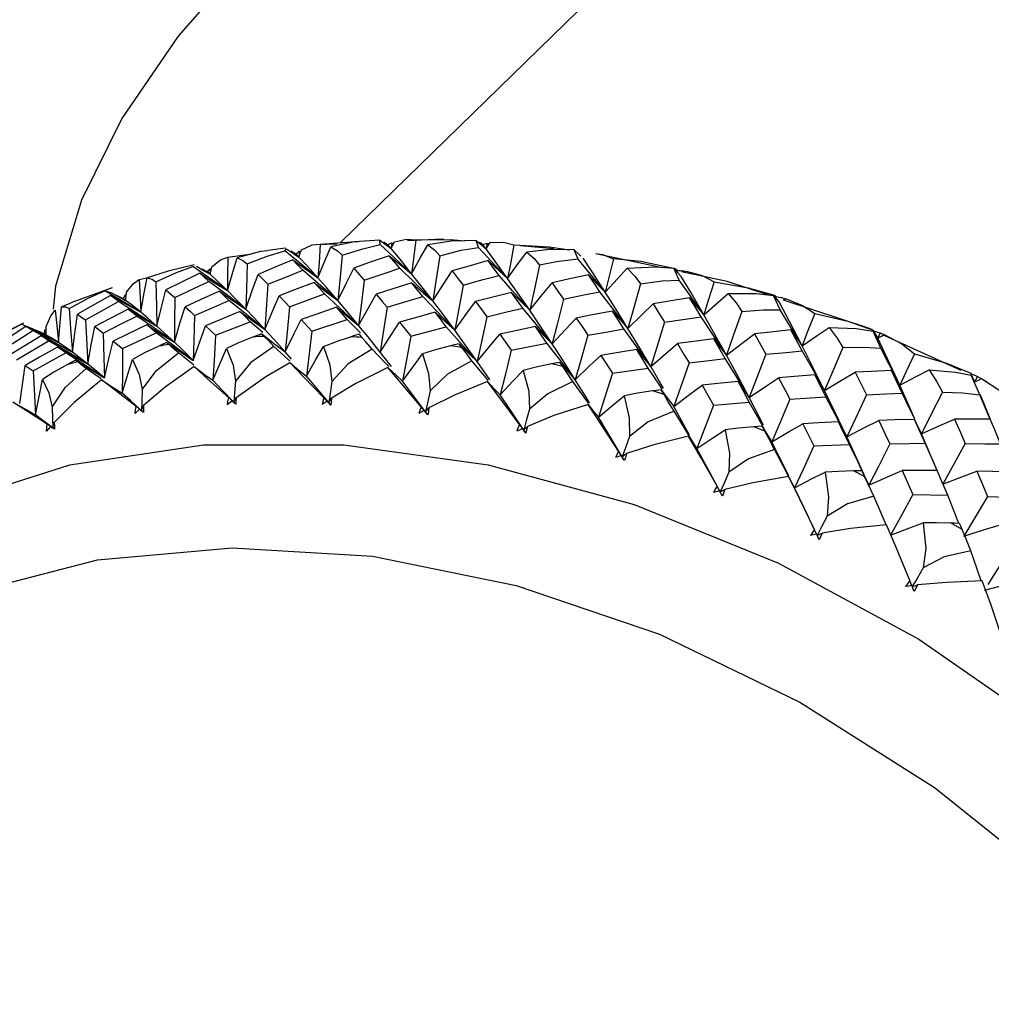
# Paper-space layout '_Trimetric' of a CAD drawing. Units: millimetres. Extents: x -188 to 96, y -50 to 269.
# Drawn here: x 27 to 41, y 66 to 80 of the extents above; entities that cross this region are included whole.
import ezdxf

# ---------------------------------------------------------------- set-up
doc = ezdxf.new("R2010")
doc.units = ezdxf.units.MM

psp = doc.layouts.new('_Trimetric')

# ---------------------------------------------------------------- linework, layer by layer
at = {"color": 7, "linetype": 'Continuous', "lineweight": 25}
for p, q in [((35.13, 80.209), (31.55, 76.716)), ((31.497, 76.695), (31.208, 76.682)), ((32.108, 76.686), (32.102, 76.75)), ((32.269, 76.712), (32.298, 76.709)), ((33.487, 76.648), (33.455, 76.744)), ((33.609, 76.706), (33.642, 76.7)), ((29.964, 76.509), (30.303, 76.556)), ((30.777, 76.638), (30.527, 76.602)), ((30.766, 76.597), (30.788, 76.629)), ((30.968, 76.592), (30.992, 76.591)), ((34.548, 76.628), (34.078, 76.668)), ((34.891, 76.481), (34.836, 76.612)), ((36.074, 76.362), (35.14, 76.558)), ((29.49, 76.404), (29.125, 76.313)), ((29.125, 76.314), (28.829, 76.219)), ((29.472, 76.38), (29.496, 76.381)), ((29.716, 76.348), (29.735, 76.348)), ((36.309, 76.187), (36.234, 76.354)), ((36.36, 76.32), (36.356, 76.303)), ((36.404, 76.306), (36.36, 76.32)), ((36.393, 76.295), (36.411, 76.313)), ((28.718, 76.198), (28.844, 76.224)), ((28.341, 76.081), (27.758, 75.866)), ((28.235, 76.037), (28.319, 76.012)), ((27.759, 75.863), (27.626, 75.812)), ((28.523, 75.981), (28.538, 75.983)), ((37.731, 75.769), (37.639, 75.972)), ((37.751, 75.942), (37.8, 75.923)), ((37.779, 75.907), (37.805, 75.928)), ((27.094, 75.584), (26.474, 75.273)), ((29.793, 75.412), (30.277, 75.603)), ((30.455, 75.452), (30.277, 75.603)), ((30.998, 75.635), (31.148, 75.47)), ((31.148, 75.47), (31.641, 75.632)), ((31.831, 75.447), (31.641, 75.632)), ((32.38, 75.594), (32.537, 75.4)), ((27.066, 75.57), (27.183, 75.521)), ((28.484, 75.225), (28.956, 75.447)), ((29.653, 75.546), (29.793, 75.412)), ((32.537, 75.4), (33.036, 75.531)), ((39.144, 75.23), (39.037, 75.47)), ((39.135, 75.445), (39.189, 75.421)), ((28.355, 75.33), (28.484, 75.225)), ((33.788, 75.426), (33.949, 75.201)), ((33.949, 75.201), (34.451, 75.303)), ((40.275, 74.915), (39.193, 75.411)), ((27.229, 74.912), (27.688, 75.163)), ((30.862, 75.077), (30.773, 75.179)), ((33.254, 75.242), (33.097, 75.264)), ((35.209, 75.13), (35.372, 74.877)), ((27.115, 74.987), (27.229, 74.912)), ((28.186, 74.802), (27.975, 74.946)), ((34.673, 74.973), (34.515, 75.009)), ((35.372, 74.877), (35.876, 74.949)), ((40.536, 74.574), (40.418, 74.852)), ((36.098, 74.579), (35.94, 74.629)), ((36.633, 74.71), (36.795, 74.428)), ((36.795, 74.428), (37.297, 74.472)), ((37.516, 74.063), (37.359, 74.126)), ((38.048, 74.169), (38.206, 73.859)), ((38.206, 73.859), (38.705, 73.876)), ((38.917, 73.429), (38.762, 73.505)), ((39.444, 73.511), (39.596, 73.174)), ((39.596, 73.174), (40.087, 73.165)), ((40.289, 72.682), (40.137, 72.771))]:
    psp.add_line(p, q, dxfattribs=at)
at = {"color": 7, "linetype": 'Continuous', "lineweight": 25, "flags": 128}
for points in [[(43.149, 91.667), (43.223, 91.654), (43.715, 91.45), (44.152, 91.147), (44.494, 90.751), (44.676, 90.266), (44.676, 89.982), (44.601, 89.701), (44.159, 89.081), (43.317, 88.441), (42.17, 87.808), (40.846, 87.176), (39.436, 86.53), (37.653, 85.687), (35.438, 84.531), (33.787, 83.542), (32.434, 82.609), (31.296, 81.705), (30.178, 80.657), (29.265, 79.615), (28.473, 78.46), (27.906, 77.311), (27.543, 76.101), (27.511, 75.778)], [(31, 76.614), (31.149, 76.682), (31.264, 76.694)], [(31.264, 76.694), (31.247, 76.428), (31.232, 76.221)], [(31.264, 76.694), (31.758, 76.731), (31.802, 76.73)], [(32.102, 76.75), (31.744, 76.726), (31.414, 76.657)], [(31.572, 76.537), (31.863, 76.629), (32.108, 76.686)], [(32.102, 76.75), (32.191, 76.683), (32.261, 76.631)], [(32.549, 76.278), (32.303, 76.507), (32.108, 76.686)], [(32.159, 76.721), (32.189, 76.702), (32.216, 76.685)], [(32.261, 76.631), (32.204, 76.681), (32.159, 76.721)], [(32.216, 76.685), (32.246, 76.701), (32.269, 76.712)], [(32.261, 76.631), (32.236, 76.661), (32.216, 76.685)], [(32.261, 76.631), (32.286, 76.685), (32.306, 76.727)], [(32.269, 76.712), (32.265, 76.667), (32.261, 76.631)], [(32.306, 76.727), (32.477, 76.763), (32.609, 76.752)], [(33.004, 76.76), (32.982, 76.762), (32.493, 76.74)], [(32.609, 76.752), (32.576, 76.485), (32.549, 76.278)], [(32.549, 76.278), (32.675, 76.506), (32.775, 76.684)], [(32.609, 76.752), (33.098, 76.758), (33.295, 76.74)], [(33.455, 76.744), (33.104, 76.736), (32.775, 76.684)], [(32.775, 76.684), (32.873, 76.609), (32.946, 76.531)], [(33.455, 76.744), (33.534, 76.677), (33.596, 76.626)], [(33.5, 76.722), (33.525, 76.705), (33.548, 76.689)], [(33.596, 76.626), (33.542, 76.68), (33.5, 76.722)], [(33.548, 76.689), (33.582, 76.699), (33.609, 76.706)], [(33.596, 76.626), (33.569, 76.661), (33.548, 76.689)], [(33.596, 76.626), (33.627, 76.675), (33.651, 76.714)], [(33.609, 76.706), (33.602, 76.661), (33.596, 76.626)], [(33.651, 76.714), (33.842, 76.719), (33.988, 76.682)], [(33.988, 76.682), (33.938, 76.416), (33.899, 76.21)], [(33.988, 76.682), (34.482, 76.657), (34.77, 76.613)], [(30.527, 76.6), (30.425, 76.588), (30.095, 76.501)], [(30.239, 76.415), (30.52, 76.523), (30.766, 76.597)], [(31.232, 76.221), (30.972, 76.432), (30.766, 76.597)], [(30.788, 76.629), (30.887, 76.563), (30.965, 76.512)], [(30.857, 76.594), (30.892, 76.574), (30.923, 76.556)], [(30.965, 76.512), (30.904, 76.558), (30.857, 76.594)], [(30.923, 76.556), (30.948, 76.577), (30.968, 76.592)], [(30.965, 76.512), (30.941, 76.537), (30.923, 76.556)], [(30.965, 76.512), (30.984, 76.569), (31, 76.614)], [(30.968, 76.592), (30.966, 76.547), (30.965, 76.512)], [(31.232, 76.221), (31.333, 76.466), (31.414, 76.657)], [(31.414, 76.657), (31.507, 76.598), (31.572, 76.537)], [(32.549, 76.278), (32.387, 76.48), (32.261, 76.631)], [(32.946, 76.531), (33.247, 76.607), (33.487, 76.648)], [(33.899, 76.21), (33.669, 76.456), (33.487, 76.648)], [(33.899, 76.21), (33.729, 76.446), (33.596, 76.626)], [(33.899, 76.21), (34.048, 76.419), (34.168, 76.582)], [(34.836, 76.612), (34.494, 76.618), (34.168, 76.582)], [(34.168, 76.582), (34.271, 76.489), (34.347, 76.397)], [(34.836, 76.612), (34.905, 76.546), (34.93, 76.522)], [(35.14, 76.56), (35.232, 76.547), (35.389, 76.486)], [(29.742, 76.376), (29.864, 76.473), (29.964, 76.509)], [(29.964, 76.509), (29.961, 76.245), (29.959, 76.04)], [(29.959, 76.04), (30.034, 76.299), (30.095, 76.501)], [(30.095, 76.501), (30.176, 76.464), (30.239, 76.415)], [(30.239, 76.415), (30.227, 76.058), (30.216, 75.781)], [(30.88, 76.472), (30.605, 76.358), (30.39, 76.268)], [(31.02, 76.325), (30.941, 76.409), (30.88, 76.472)], [(30.88, 76.472), (31.078, 76.33), (31.232, 76.221)], [(31.232, 76.221), (31.081, 76.388), (30.965, 76.512)], [(31.572, 76.537), (31.539, 76.179), (31.512, 75.901)], [(32.235, 76.531), (31.954, 76.434), (31.735, 76.356)], [(32.383, 76.354), (32.3, 76.454), (32.235, 76.531)], [(32.235, 76.531), (32.411, 76.387), (32.549, 76.278)], [(32.946, 76.531), (32.891, 76.173), (32.847, 75.895)], [(33.623, 76.461), (33.339, 76.381), (33.117, 76.317)], [(33.779, 76.253), (33.691, 76.37), (33.623, 76.461)], [(33.623, 76.461), (33.778, 76.318), (33.899, 76.21)], [(34.891, 76.481), (34.585, 76.445), (34.347, 76.397)], [(35.272, 76.017), (35.059, 76.277), (34.891, 76.481)], [(35.272, 76.017), (35.096, 76.288), (34.959, 76.495)], [(35.389, 76.486), (35.323, 76.222), (35.272, 76.017)], [(36.256, 76.348), (35.772, 76.448), (35.389, 76.486)], [(28.955, 76.164), (29.241, 76.295), (29.472, 76.38)], [(29.57, 76.286), (29.302, 76.155), (29.092, 76.051)], [(29.959, 76.04), (29.687, 76.231), (29.472, 76.38)], [(29.524, 76.382), (29.632, 76.318), (29.717, 76.269)], [(29.698, 76.169), (29.626, 76.235), (29.57, 76.286)], [(29.57, 76.286), (29.789, 76.146), (29.959, 76.04)], [(29.605, 76.342), (29.645, 76.321), (29.68, 76.303)], [(29.717, 76.269), (29.654, 76.31), (29.605, 76.342)], [(29.68, 76.303), (29.7, 76.329), (29.716, 76.348)], [(29.717, 76.269), (29.696, 76.288), (29.68, 76.303)], [(29.716, 76.348), (29.716, 76.303), (29.717, 76.269)], [(29.717, 76.269), (29.731, 76.329), (29.742, 76.376)], [(29.959, 76.04), (29.822, 76.172), (29.717, 76.269)], [(30.216, 75.781), (30.312, 76.055), (30.39, 76.268)], [(30.39, 76.268), (30.467, 76.191), (30.528, 76.129)], [(30.528, 76.129), (30.803, 76.24), (31.02, 76.325)], [(31.512, 75.901), (31.237, 76.14), (31.02, 76.325)], [(31.512, 75.901), (31.636, 76.157), (31.735, 76.356)], [(31.735, 76.356), (31.817, 76.263), (31.883, 76.187)], [(31.883, 76.187), (32.163, 76.281), (32.383, 76.354)], [(32.847, 75.895), (32.588, 76.153), (32.383, 76.354)], [(32.847, 75.895), (32.679, 76.113), (32.549, 76.278)], [(32.847, 75.895), (32.997, 76.132), (33.117, 76.317)], [(33.117, 76.317), (33.203, 76.206), (33.272, 76.117)], [(34.347, 76.397), (34.27, 76.041), (34.21, 75.764)], [(35.272, 76.017), (35.443, 76.206), (35.58, 76.354)], [(35.58, 76.354), (35.981, 76.374), (36.234, 76.354)], [(35.58, 76.354), (35.688, 76.241), (35.766, 76.135)], [(36.234, 76.354), (36.292, 76.29), (36.338, 76.24)], [(36.256, 76.348), (36.272, 76.337), (36.287, 76.324)], [(36.287, 76.324), (36.328, 76.322), (36.36, 76.32)], [(37.572, 75.976), (36.987, 76.17), (36.345, 76.305)], [(36.411, 76.313), (36.636, 76.25), (36.802, 76.163)], [(28.542, 76.016), (28.637, 76.14), (28.718, 76.198)], [(28.718, 76.198), (28.731, 75.937), (28.74, 75.735)], [(28.74, 75.735), (28.788, 76.007), (28.829, 76.219)], [(28.829, 76.219), (28.9, 76.199), (28.955, 76.164)], [(28.955, 76.164), (28.964, 75.812), (28.968, 75.538)], [(29.218, 75.942), (29.487, 76.07), (29.698, 76.169)], [(30.216, 75.781), (29.926, 76), (29.698, 76.169)], [(30.528, 76.129), (30.506, 75.772), (30.487, 75.494)], [(31.179, 76.153), (30.903, 76.049), (30.687, 75.966)], [(31.324, 75.993), (31.243, 76.084), (31.179, 76.153)], [(31.179, 76.153), (31.366, 76.01), (31.512, 75.901)], [(31.512, 75.901), (31.354, 76.084), (31.232, 76.221)], [(31.883, 76.187), (31.839, 75.829), (31.804, 75.551)], [(32.552, 76.148), (32.272, 76.06), (32.052, 75.99)], [(32.705, 75.957), (32.619, 76.065), (32.552, 76.148)], [(32.552, 76.148), (32.718, 76.004), (32.847, 75.895)], [(33.272, 76.117), (33.555, 76.194), (33.779, 76.253)], [(34.21, 75.764), (33.969, 76.039), (33.779, 76.253)], [(34.21, 75.764), (34.035, 76.017), (33.899, 76.21)], [(34.21, 75.764), (34.384, 75.981), (34.524, 76.148)], [(35.035, 76.262), (34.749, 76.199), (34.524, 76.148)], [(34.524, 76.148), (34.613, 76.02), (34.683, 75.919)], [(35.194, 76.024), (35.105, 76.158), (35.035, 76.262)], [(35.035, 76.262), (35.168, 76.123), (35.272, 76.017)], [(35.766, 76.135), (35.667, 75.783), (35.589, 75.509)], [(35.766, 76.135), (36.07, 76.175), (36.309, 76.187)], [(36.655, 75.701), (36.463, 75.973), (36.309, 76.187)], [(36.655, 75.701), (36.477, 76.007), (36.338, 76.24)], [(36.802, 76.163), (36.72, 75.903), (36.655, 75.701)], [(36.802, 76.163), (37.281, 76.08), (37.65, 75.976)], [(27.733, 75.789), (28.01, 75.937), (28.235, 76.037)], [(28.74, 75.735), (28.458, 75.905), (28.235, 76.037)], [(28.319, 76.012), (28.436, 75.951), (28.528, 75.903)], [(28.528, 75.903), (28.536, 75.966), (28.542, 76.016)], [(28.968, 75.538), (29.036, 75.826), (29.092, 76.051)], [(29.092, 76.051), (29.162, 75.991), (29.218, 75.942)], [(29.846, 76.031), (29.576, 75.91), (29.364, 75.813)], [(29.98, 75.901), (29.905, 75.974), (29.846, 76.031)], [(29.846, 76.031), (30.054, 75.889), (30.216, 75.781)], [(30.216, 75.781), (30.07, 75.93), (29.959, 76.04)], [(30.831, 75.814), (31.107, 75.915), (31.324, 75.993)], [(31.804, 75.551), (31.536, 75.8), (31.324, 75.993)], [(31.804, 75.551), (31.942, 75.798), (32.052, 75.99)], [(32.052, 75.99), (32.137, 75.889), (32.205, 75.808)], [(33.272, 76.117), (33.206, 75.76), (33.155, 75.483)], [(33.954, 76.013), (33.67, 75.943), (33.448, 75.886)], [(34.112, 75.792), (34.023, 75.917), (33.954, 76.013)], [(33.954, 76.013), (34.098, 75.872), (34.21, 75.764)], [(34.683, 75.919), (34.969, 75.979), (35.194, 76.024)], [(35.589, 75.509), (35.369, 75.799), (35.194, 76.024)], [(35.589, 75.509), (35.411, 75.797), (35.272, 76.017)], [(36.655, 75.701), (36.848, 75.869), (37.001, 75.999)], [(37.001, 75.999), (37.395, 76.001), (37.639, 75.972)], [(37.001, 75.999), (37.112, 75.868), (37.191, 75.748)], [(28.316, 75.972), (28.056, 75.825), (27.852, 75.708)], [(27.964, 75.629), (28.224, 75.773), (28.43, 75.885)], [(28.43, 75.885), (28.365, 75.935), (28.316, 75.972)], [(28.316, 75.972), (28.554, 75.838), (28.74, 75.735)], [(28.413, 75.968), (28.458, 75.946), (28.496, 75.928)], [(28.528, 75.903), (28.464, 75.94), (28.413, 75.968)], [(28.968, 75.538), (28.667, 75.734), (28.43, 75.885)], [(28.496, 75.928), (28.511, 75.958), (28.523, 75.981)], [(28.528, 75.903), (28.51, 75.917), (28.496, 75.928)], [(28.523, 75.981), (28.526, 75.938), (28.528, 75.903)], [(28.74, 75.735), (28.619, 75.833), (28.528, 75.903)], [(29.218, 75.942), (29.217, 75.588), (29.214, 75.313)], [(29.498, 75.691), (29.768, 75.809), (29.98, 75.901)], [(30.487, 75.494), (30.204, 75.723), (29.98, 75.901)], [(30.487, 75.494), (30.598, 75.759), (30.687, 75.966)], [(30.687, 75.966), (30.768, 75.882), (30.831, 75.814)], [(31.804, 75.551), (31.64, 75.75), (31.512, 75.901)], [(32.205, 75.808), (32.485, 75.892), (32.705, 75.957)], [(33.155, 75.483), (32.904, 75.749), (32.705, 75.957)], [(33.155, 75.483), (32.981, 75.717), (32.847, 75.895)], [(33.155, 75.483), (33.317, 75.71), (33.448, 75.886)], [(33.448, 75.886), (33.536, 75.768), (33.606, 75.673)], [(34.683, 75.919), (34.596, 75.564), (34.527, 75.29)], [(35.589, 75.509), (35.788, 75.703), (35.945, 75.853)], [(36.458, 75.937), (36.171, 75.891), (35.945, 75.853)], [(35.945, 75.853), (36.035, 75.709), (36.106, 75.594)], [(36.618, 75.67), (36.529, 75.82), (36.458, 75.937)], [(36.458, 75.937), (36.569, 75.803), (36.655, 75.701)], [(37.639, 75.972), (37.686, 75.911), (37.724, 75.864)], [(37.65, 75.976), (37.662, 75.968), (37.673, 75.957)], [(37.673, 75.957), (37.717, 75.949), (37.751, 75.942)], [(38.04, 75.265), (37.863, 75.604), (37.724, 75.864)], [(39.035, 75.483), (38.985, 75.506), (37.778, 75.907)], [(37.805, 75.928), (38.043, 75.831), (38.216, 75.717)], [(27.411, 75.535), (27.477, 75.684), (27.538, 75.763)], [(27.538, 75.763), (27.564, 75.508), (27.584, 75.31)], [(27.584, 75.31), (27.606, 75.592), (27.626, 75.812)], [(27.626, 75.812), (27.685, 75.81), (27.733, 75.789)], [(27.733, 75.789), (27.76, 75.442), (27.78, 75.173)], [(28.562, 75.781), (28.3, 75.643), (28.094, 75.533)], [(28.684, 75.68), (28.615, 75.737), (28.562, 75.781)], [(28.562, 75.781), (28.791, 75.643), (28.968, 75.538)], [(28.968, 75.538), (28.838, 75.652), (28.74, 75.735)], [(29.214, 75.313), (29.297, 75.594), (29.364, 75.813)], [(29.364, 75.813), (29.439, 75.746), (29.498, 75.691)], [(30.136, 75.746), (29.865, 75.635), (29.653, 75.546)], [(30.277, 75.603), (30.198, 75.684), (30.136, 75.746)], [(30.136, 75.746), (30.334, 75.603), (30.487, 75.494)], [(30.487, 75.494), (30.334, 75.658), (30.216, 75.781)], [(30.831, 75.814), (30.799, 75.456), (30.773, 75.179)], [(31.491, 75.805), (31.215, 75.71), (30.998, 75.635)], [(31.641, 75.632), (31.557, 75.73), (31.491, 75.805)], [(31.491, 75.805), (31.667, 75.661), (31.804, 75.551)], [(32.205, 75.808), (32.151, 75.451), (32.108, 75.173)], [(32.88, 75.735), (32.6, 75.657), (32.38, 75.594)], [(33.036, 75.531), (32.948, 75.646), (32.88, 75.735)], [(32.88, 75.735), (33.034, 75.592), (33.155, 75.483)], [(33.606, 75.673), (33.889, 75.741), (34.112, 75.792)], [(34.527, 75.29), (34.295, 75.572), (34.112, 75.792)], [(34.527, 75.29), (34.349, 75.559), (34.21, 75.764)], [(35.373, 75.751), (35.088, 75.697), (34.864, 75.654)], [(35.533, 75.501), (35.443, 75.642), (35.373, 75.751)], [(35.373, 75.751), (35.494, 75.614), (35.589, 75.509)], [(37.191, 75.748), (37.069, 75.402), (36.974, 75.133)], [(37.191, 75.748), (37.494, 75.77), (37.731, 75.769)], [(38.04, 75.265), (37.868, 75.547), (37.731, 75.769)], [(38.216, 75.717), (38.117, 75.463), (38.04, 75.265)], [(38.216, 75.717), (38.682, 75.609), (39.038, 75.485)], [(27.78, 75.173), (27.819, 75.473), (27.852, 75.708)], [(27.852, 75.708), (27.914, 75.664), (27.964, 75.629)], [(27.964, 75.629), (27.982, 75.279), (27.995, 75.008)], [(28.214, 75.441), (28.477, 75.576), (28.684, 75.68)], [(29.214, 75.313), (28.918, 75.52), (28.684, 75.68)], [(29.498, 75.691), (29.486, 75.336), (29.476, 75.059)], [(30.773, 75.179), (30.898, 75.435), (30.998, 75.635)], [(32.108, 75.173), (32.259, 75.41), (32.38, 75.594)], [(33.606, 75.673), (33.53, 75.318), (33.471, 75.042)], [(34.527, 75.29), (34.714, 75.495), (34.864, 75.654)], [(34.864, 75.654), (34.954, 75.519), (35.025, 75.412)], [(36.106, 75.594), (35.997, 75.245), (35.91, 74.974)], [(36.106, 75.594), (36.393, 75.637), (36.618, 75.67)], [(36.974, 75.133), (36.776, 75.435), (36.618, 75.67)], [(36.974, 75.133), (36.795, 75.454), (36.655, 75.701)], [(26.58, 75.29), (26.847, 75.456), (27.066, 75.57)], [(27.127, 75.535), (26.876, 75.371), (26.68, 75.242)], [(26.775, 75.191), (27.026, 75.352), (27.225, 75.477)], [(27.584, 75.31), (27.295, 75.457), (27.066, 75.57)], [(27.225, 75.477), (27.169, 75.51), (27.127, 75.535)], [(27.127, 75.535), (27.384, 75.407), (27.584, 75.31)], [(27.183, 75.521), (27.309, 75.463), (27.408, 75.419)], [(27.78, 75.173), (27.469, 75.344), (27.225, 75.477)], [(27.29, 75.474), (27.339, 75.452), (27.382, 75.434)], [(27.408, 75.419), (27.342, 75.45), (27.29, 75.474)], [(27.382, 75.434), (27.391, 75.469), (27.398, 75.495)], [(27.408, 75.419), (27.393, 75.427), (27.382, 75.434)], [(27.398, 75.495), (27.404, 75.452), (27.408, 75.419)], [(27.408, 75.419), (27.41, 75.484), (27.411, 75.535)], [(27.995, 75.008), (28.049, 75.303), (28.094, 75.533)], [(28.094, 75.533), (28.161, 75.482), (28.214, 75.441)], [(28.214, 75.441), (28.223, 75.089), (28.229, 74.816)], [(28.826, 75.56), (28.562, 75.432), (28.355, 75.33)], [(28.956, 75.447), (28.883, 75.511), (28.826, 75.56)], [(28.826, 75.56), (29.044, 75.419), (29.214, 75.313)], [(29.476, 75.059), (29.185, 75.278), (28.956, 75.447)], [(29.214, 75.313), (29.074, 75.442), (28.968, 75.538)], [(29.476, 75.059), (29.574, 75.333), (29.653, 75.546)], [(30.773, 75.179), (30.611, 75.359), (30.487, 75.494)], [(31.148, 75.47), (31.106, 75.113), (31.072, 74.836)], [(32.108, 75.173), (31.937, 75.388), (31.804, 75.551)], [(33.471, 75.042), (33.228, 75.317), (33.036, 75.531)], [(33.471, 75.042), (33.293, 75.292), (33.155, 75.483)], [(34.292, 75.536), (34.009, 75.475), (33.788, 75.426)], [(34.451, 75.303), (34.362, 75.434), (34.292, 75.536)], [(34.292, 75.536), (34.424, 75.396), (34.527, 75.29)], [(35.025, 75.412), (35.309, 75.462), (35.533, 75.501)], [(35.91, 74.974), (35.7, 75.27), (35.533, 75.501)], [(35.91, 74.974), (35.73, 75.277), (35.589, 75.509)], [(37.882, 75.488), (37.595, 75.458), (37.369, 75.433)], [(38.04, 75.193), (37.952, 75.359), (37.882, 75.488)], [(37.882, 75.488), (37.97, 75.361), (38.04, 75.265)], [(38.04, 75.265), (38.252, 75.41), (38.42, 75.522)], [(38.42, 75.522), (38.532, 75.372), (38.61, 75.238)], [(38.42, 75.522), (38.804, 75.506), (39.037, 75.47)], [(39.037, 75.47), (39.074, 75.413), (39.103, 75.369)], [(39.038, 75.485), (39.045, 75.48), (39.053, 75.471)], [(39.103, 75.369), (39.067, 75.434), (39.038, 75.485)], [(39.053, 75.471), (39.099, 75.457), (39.135, 75.445)], [(39.135, 75.445), (39.117, 75.402), (39.103, 75.369)], [(27.339, 75.405), (27.086, 75.251), (26.887, 75.128)], [(26.992, 75.065), (27.246, 75.216), (27.446, 75.334)], [(27.446, 75.334), (27.386, 75.374), (27.339, 75.405)], [(27.339, 75.405), (27.587, 75.273), (27.78, 75.173)], [(27.584, 75.31), (27.483, 75.374), (27.408, 75.419)], [(27.995, 75.008), (27.688, 75.192), (27.446, 75.334)], [(27.78, 75.173), (27.668, 75.253), (27.584, 75.31)], [(28.229, 74.816), (28.298, 75.105), (28.355, 75.33)], [(29.108, 75.31), (29.044, 75.282), (28.994, 75.26)], [(29.14, 75.281), (29.122, 75.297), (29.108, 75.31)], [(29.108, 75.31), (29.315, 75.168), (29.476, 75.059)], [(29.476, 75.059), (29.328, 75.205), (29.214, 75.313)], [(29.793, 75.412), (29.772, 75.056), (29.755, 74.779)], [(30.325, 75.39), (30.116, 75.305), (29.947, 75.227)], [(30.441, 75.433), (30.376, 75.409), (30.325, 75.39)], [(30.476, 75.396), (30.457, 75.417), (30.441, 75.433)], [(30.441, 75.433), (30.628, 75.289), (30.773, 75.179)], [(30.613, 75.256), (30.53, 75.341), (30.476, 75.396)], [(31.31, 75.253), (31.531, 75.337), (31.696, 75.391)], [(31.814, 75.427), (31.748, 75.407), (31.696, 75.391)], [(31.851, 75.383), (31.831, 75.408), (31.814, 75.427)], [(31.992, 75.218), (31.905, 75.319), (31.851, 75.383)], [(32.537, 75.4), (32.473, 75.044), (32.422, 74.767)], [(33.471, 75.042), (33.647, 75.258), (33.788, 75.426)], [(34.85, 74.787), (34.628, 75.077), (34.451, 75.303)], [(35.025, 75.412), (34.927, 75.06), (34.85, 74.787)], [(35.91, 74.974), (36.121, 75.155), (36.288, 75.296)], [(36.797, 75.364), (36.512, 75.326), (36.288, 75.296)], [(36.288, 75.296), (36.378, 75.144), (36.45, 75.024)], [(36.957, 75.085), (36.868, 75.242), (36.797, 75.364)], [(36.797, 75.364), (36.896, 75.233), (36.974, 75.133)], [(36.974, 75.133), (37.195, 75.303), (37.369, 75.433)], [(37.369, 75.433), (37.459, 75.273), (37.529, 75.145)], [(39.103, 75.369), (39.153, 75.399), (39.192, 75.423)], [(39.412, 74.712), (39.239, 75.083), (39.103, 75.369)], [(39.192, 75.423), (39.439, 75.291), (39.617, 75.152)], [(27.572, 75.246), (27.316, 75.102), (27.115, 74.987)], [(27.688, 75.163), (27.622, 75.21), (27.572, 75.246)], [(27.572, 75.246), (27.81, 75.111), (27.995, 75.008)], [(28.229, 74.816), (27.926, 75.012), (27.688, 75.163)], [(27.995, 75.008), (27.872, 75.104), (27.78, 75.173)], [(28.484, 75.225), (28.483, 74.872), (28.481, 74.597)], [(28.994, 75.26), (28.795, 75.165), (28.627, 75.073)], [(28.762, 74.648), (28.961, 74.918), (29.27, 75.165)], [(29.27, 75.165), (29.189, 75.237), (29.14, 75.281)], [(29.489, 74.992), (29.484, 74.996), (29.27, 75.165)], [(29.755, 74.779), (29.861, 75.03), (29.947, 75.227)], [(29.947, 75.227), (30.038, 74.993), (30.075, 74.769)], [(30.613, 75.256), (30.29, 75.028), (30.075, 74.769)], [(30.839, 75.049), (30.815, 75.072), (30.613, 75.256)], [(31.072, 74.836), (31.204, 75.07), (31.31, 75.253)], [(31.31, 75.253), (31.399, 74.997), (31.428, 74.762)], [(31.992, 75.218), (31.657, 75.009), (31.428, 74.762)], [(32.229, 74.971), (32.182, 75.02), (31.992, 75.218)], [(32.265, 74.971), (32.245, 74.998), (32.108, 75.173)], [(33.097, 75.264), (32.886, 75.207), (32.704, 75.149)], [(33.216, 75.293), (33.15, 75.277), (33.097, 75.264)], [(33.254, 75.242), (33.233, 75.27), (33.216, 75.293)], [(33.216, 75.293), (33.359, 75.15), (33.471, 75.042)], [(33.397, 75.052), (33.31, 75.168), (33.254, 75.242)], [(33.949, 75.201), (33.862, 74.848), (33.794, 74.574)], [(34.85, 74.787), (34.668, 75.072), (34.527, 75.29)], [(35.715, 75.211), (35.431, 75.167), (35.209, 75.13)], [(35.876, 74.949), (35.785, 75.097), (35.715, 75.211)], [(35.715, 75.211), (35.824, 75.076), (35.91, 74.974)], [(37.529, 75.145), (37.816, 75.172), (38.04, 75.193)], [(38.354, 74.638), (38.178, 74.992), (38.04, 75.265)], [(38.354, 74.638), (38.18, 74.949), (38.04, 75.193)], [(38.61, 75.238), (38.467, 74.9), (38.354, 74.638)], [(38.61, 75.238), (38.91, 75.244), (39.144, 75.23)], [(39.412, 74.712), (39.263, 75.002), (39.144, 75.23)], [(27.824, 75.06), (27.762, 75.028), (27.713, 75.003)], [(27.854, 75.038), (27.837, 75.05), (27.824, 75.06)], [(27.824, 75.06), (28.052, 74.922), (28.229, 74.816)], [(27.975, 74.946), (27.899, 75.003), (27.854, 75.038)], [(28.481, 74.597), (28.561, 74.864), (28.627, 75.073)], [(28.627, 75.073), (28.718, 74.86), (28.762, 74.648)], [(30.081, 74.539), (30.499, 74.833), (30.835, 75.029)], [(31.315, 74.533), (31.03, 74.829), (30.835, 75.029)], [(30.835, 75.029), (30.968, 74.919), (31.072, 74.836)], [(32.422, 74.767), (32.578, 74.982), (32.704, 75.149)], [(32.704, 75.149), (32.788, 74.874), (32.809, 74.63)], [(33.397, 75.052), (33.052, 74.863), (32.809, 74.63)], [(33.627, 74.777), (33.573, 74.842), (33.397, 75.052)], [(33.648, 74.787), (33.612, 74.84), (33.471, 75.042)], [(34.635, 75.031), (34.568, 75.019), (34.515, 75.009)], [(34.673, 74.973), (34.652, 75.005), (34.635, 75.031)], [(34.635, 75.031), (34.755, 74.893), (34.85, 74.787)], [(34.85, 74.787), (35.05, 74.981), (35.209, 75.13)], [(36.45, 75.024), (36.329, 74.679), (36.235, 74.411)], [(36.45, 75.024), (36.734, 75.059), (36.957, 75.085)], [(37.294, 74.538), (37.106, 74.845), (36.957, 75.085)], [(37.294, 74.538), (37.115, 74.874), (36.974, 75.133)], [(37.529, 75.145), (37.397, 74.803), (37.294, 74.538)], [(39.617, 75.152), (39.502, 74.904), (39.412, 74.712)], [(39.617, 75.152), (40.068, 75.019), (40.41, 74.877)], [(27.04, 74.451), (27.081, 74.752), (27.115, 74.987)], [(27.229, 74.912), (27.248, 74.563), (27.262, 74.293)], [(27.713, 75.003), (27.521, 74.895), (27.359, 74.792)], [(27.497, 74.402), (27.681, 74.682), (27.975, 74.946)], [(28.229, 74.816), (28.095, 74.927), (27.995, 75.008)], [(29.49, 74.971), (29.082, 74.684), (28.778, 74.425)], [(29.975, 74.535), (29.686, 74.796), (29.49, 74.971)], [(29.49, 74.971), (29.639, 74.862), (29.755, 74.779)], [(32.215, 74.959), (31.764, 74.734), (31.423, 74.528)], [(32.682, 74.407), (32.407, 74.733), (32.215, 74.959)], [(32.215, 74.959), (32.331, 74.85), (32.422, 74.767)], [(33.794, 74.574), (33.974, 74.768), (34.117, 74.919)], [(34.515, 75.009), (34.302, 74.965), (34.117, 74.919)], [(34.117, 74.919), (34.195, 74.624), (34.207, 74.372)], [(34.816, 74.76), (34.729, 74.889), (34.673, 74.973)], [(36.073, 74.655), (36.035, 74.713), (35.876, 74.949)], [(36.088, 74.667), (36.053, 74.73), (35.91, 74.974)], [(38.354, 74.638), (38.595, 74.782), (38.786, 74.892)], [(39.294, 74.919), (39.009, 74.905), (38.786, 74.892)], [(38.786, 74.892), (38.873, 74.716), (38.942, 74.576)], [(39.448, 74.596), (39.362, 74.778), (39.294, 74.919)], [(39.294, 74.919), (39.359, 74.801), (39.412, 74.712)], [(39.412, 74.712), (39.642, 74.832), (39.824, 74.925)], [(39.824, 74.925), (39.935, 74.758), (40.012, 74.611)], [(39.824, 74.925), (40.196, 74.895), (40.418, 74.852)], [(27.262, 74.293), (27.315, 74.573), (27.359, 74.792)], [(27.359, 74.792), (27.449, 74.601), (27.497, 74.402)], [(28.189, 74.785), (27.803, 74.466), (27.523, 74.185)], [(28.675, 74.41), (28.384, 74.636), (28.189, 74.785)], [(28.189, 74.785), (28.353, 74.679), (28.481, 74.597)], [(30.048, 74.471), (29.882, 74.647), (29.755, 74.779)], [(30.075, 74.769), (30.06, 74.602), (30.048, 74.471)], [(31.383, 74.465), (31.207, 74.676), (31.072, 74.836)], [(31.428, 74.762), (31.403, 74.595), (31.383, 74.465)], [(32.746, 74.335), (32.563, 74.58), (32.422, 74.767)], [(33.617, 74.762), (33.15, 74.57), (32.792, 74.392)], [(34.067, 74.156), (33.804, 74.513), (33.617, 74.762)], [(33.617, 74.762), (33.716, 74.656), (33.794, 74.574)], [(34.816, 74.76), (34.462, 74.591), (34.207, 74.372)], [(35.039, 74.452), (34.976, 74.54), (34.816, 74.76)], [(35.051, 74.464), (34.993, 74.558), (34.85, 74.787)], [(35.372, 74.877), (35.263, 74.529), (35.178, 74.259)], [(37.138, 74.763), (36.855, 74.734), (36.633, 74.71)], [(37.297, 74.472), (37.208, 74.635), (37.138, 74.763)], [(37.138, 74.763), (37.225, 74.635), (37.294, 74.538)], [(37.294, 74.538), (37.525, 74.694), (37.709, 74.815)], [(38.217, 74.855), (37.933, 74.833), (37.709, 74.815)], [(37.709, 74.815), (37.798, 74.648), (37.868, 74.515)], [(38.374, 74.547), (38.286, 74.72), (38.217, 74.855)], [(38.217, 74.855), (38.294, 74.732), (38.354, 74.638)], [(40.41, 74.877), (40.413, 74.876), (40.417, 74.87)], [(40.465, 74.759), (40.435, 74.825), (40.41, 74.877)], [(40.417, 74.87), (40.466, 74.85), (40.503, 74.832)], [(40.418, 74.852), (40.444, 74.799), (40.465, 74.759)], [(40.503, 74.832), (40.482, 74.791), (40.465, 74.759)], [(40.465, 74.759), (40.519, 74.783), (40.561, 74.803)], [(40.503, 74.832), (40.576, 74.794), (40.633, 74.764)], [(40.561, 74.803), (40.819, 74.634), (40.996, 74.473)], [(28.762, 74.648), (28.756, 74.482), (28.752, 74.352)], [(32.809, 74.63), (32.774, 74.464), (32.746, 74.335)], [(35.94, 74.629), (35.726, 74.597), (35.539, 74.563)], [(36.059, 74.644), (35.992, 74.635), (35.94, 74.629)], [(36.098, 74.579), (36.076, 74.615), (36.059, 74.644)], [(36.059, 74.644), (36.157, 74.512), (36.235, 74.411)], [(36.235, 74.411), (36.457, 74.58), (36.633, 74.71)], [(38.667, 73.985), (38.492, 74.354), (38.354, 74.638)], [(39.626, 74.234), (39.546, 74.414), (39.412, 74.712)], [(40.012, 74.611), (39.846, 74.283), (39.717, 74.028)], [(40.012, 74.611), (40.295, 74.602), (40.536, 74.574)], [(27.424, 74.161), (27.134, 74.352), (26.943, 74.474)], [(26.943, 74.474), (27.122, 74.371), (27.262, 74.293)], [(28.752, 74.352), (28.598, 74.493), (28.481, 74.597)], [(29.975, 74.535), (29.962, 74.48), (29.955, 74.437)], [(29.955, 74.437), (29.992, 74.468), (30.022, 74.492)], [(30.048, 74.471), (30.007, 74.507), (29.975, 74.535)], [(30.076, 74.442), (30.046, 74.47), (30.022, 74.492)], [(30.022, 74.492), (30.037, 74.48), (30.048, 74.471)], [(30.048, 74.471), (30.067, 74.509), (30.081, 74.539)], [(30.076, 74.442), (30.061, 74.458), (30.048, 74.471)], [(30.081, 74.539), (30.079, 74.485), (30.076, 74.442)], [(31.315, 74.533), (31.299, 74.479), (31.289, 74.437)], [(31.36, 74.486), (31.32, 74.458), (31.289, 74.437)], [(31.383, 74.465), (31.345, 74.503), (31.315, 74.533)], [(31.413, 74.43), (31.383, 74.461), (31.36, 74.486)], [(31.36, 74.486), (31.373, 74.474), (31.383, 74.465)], [(31.383, 74.465), (31.406, 74.5), (31.423, 74.528)], [(31.413, 74.43), (31.396, 74.45), (31.383, 74.465)], [(31.423, 74.528), (31.418, 74.473), (31.413, 74.43)], [(34.125, 74.08), (33.939, 74.36), (33.794, 74.574)], [(35.178, 74.259), (35.379, 74.43), (35.539, 74.563)], [(35.539, 74.563), (35.609, 74.25), (35.61, 73.99)], [(36.238, 74.343), (36.153, 74.485), (36.098, 74.579)], [(37.496, 74.148), (37.435, 74.267), (37.294, 74.538)], [(37.486, 74.141), (37.437, 74.228), (37.297, 74.472)], [(37.868, 74.515), (37.725, 74.178), (37.614, 73.916)], [(37.868, 74.515), (38.151, 74.534), (38.374, 74.547)], [(38.556, 74.199), (38.504, 74.3), (38.374, 74.547)], [(38.942, 74.576), (38.788, 74.243), (38.667, 73.985)], [(38.942, 74.576), (39.225, 74.588), (39.448, 74.596)], [(39.622, 74.231), (39.567, 74.347), (39.448, 74.596)], [(40.682, 74.235), (40.637, 74.342), (40.536, 74.574)], [(40.683, 74.237), (40.597, 74.448), (40.541, 74.58)], [(27.497, 74.402), (27.501, 74.237), (27.504, 74.109)], [(28.66, 74.312), (28.667, 74.366), (28.675, 74.41)], [(28.722, 74.372), (28.687, 74.338), (28.66, 74.312)], [(28.752, 74.352), (28.709, 74.385), (28.675, 74.41)], [(28.778, 74.328), (28.746, 74.353), (28.722, 74.372)], [(28.722, 74.372), (28.739, 74.361), (28.752, 74.352)], [(28.752, 74.352), (28.766, 74.393), (28.778, 74.425)], [(28.778, 74.328), (28.763, 74.342), (28.752, 74.352)], [(28.778, 74.425), (28.778, 74.371), (28.778, 74.328)], [(32.682, 74.407), (32.663, 74.354), (32.65, 74.312)], [(32.726, 74.355), (32.683, 74.331), (32.65, 74.312)], [(32.746, 74.335), (32.71, 74.375), (32.682, 74.407)], [(32.776, 74.294), (32.748, 74.328), (32.726, 74.355)], [(32.726, 74.355), (32.737, 74.344), (32.746, 74.335)], [(32.746, 74.335), (32.772, 74.367), (32.792, 74.392)], [(32.776, 74.294), (32.759, 74.317), (32.746, 74.335)], [(32.792, 74.392), (32.784, 74.337), (32.776, 74.294)], [(34.207, 74.372), (34.161, 74.208), (34.125, 74.08)], [(35.03, 74.439), (34.55, 74.282), (34.178, 74.131)], [(35.457, 73.783), (35.209, 74.168), (35.03, 74.439)], [(35.03, 74.439), (35.113, 74.337), (35.178, 74.259)], [(36.238, 74.343), (35.877, 74.195), (35.61, 73.99)], [(36.458, 74.009), (36.378, 74.155), (36.235, 74.411)], [(36.561, 73.822), (36.381, 74.114), (36.238, 74.343)], [(36.795, 74.428), (36.664, 74.087), (36.561, 73.822)], [(27.504, 74.109), (27.366, 74.215), (27.262, 74.293)], [(35.51, 73.704), (35.323, 74.018), (35.178, 74.259)], [(38.55, 74.194), (38.269, 74.181), (38.048, 74.169)], [(38.705, 73.876), (38.618, 74.054), (38.55, 74.194)], [(38.55, 74.194), (38.615, 74.075), (38.667, 73.985)], [(38.667, 73.985), (38.918, 74.115), (39.116, 74.215)], [(39.619, 74.227), (39.337, 74.221), (39.116, 74.215)], [(39.116, 74.215), (39.203, 74.032), (39.271, 73.888)], [(39.77, 73.893), (39.685, 74.081), (39.619, 74.227)], [(39.619, 74.227), (39.673, 74.114), (39.717, 74.028)], [(39.717, 74.028), (39.976, 74.145), (40.181, 74.234)], [(40.682, 74.235), (40.402, 74.235), (40.181, 74.234)], [(40.181, 74.234), (40.265, 74.043), (40.331, 73.891)], [(40.829, 73.885), (40.747, 74.081), (40.682, 74.235)], [(27.415, 74.063), (27.418, 74.117), (27.424, 74.161)], [(27.472, 74.128), (27.44, 74.092), (27.415, 74.063)], [(27.504, 74.109), (27.459, 74.138), (27.424, 74.161)], [(27.528, 74.091), (27.496, 74.112), (27.472, 74.128)], [(27.472, 74.128), (27.49, 74.117), (27.504, 74.109)], [(27.504, 74.109), (27.515, 74.152), (27.523, 74.185)], [(27.528, 74.091), (27.514, 74.101), (27.504, 74.109)], [(27.523, 74.185), (27.526, 74.133), (27.528, 74.091)], [(34.067, 74.156), (34.044, 74.104), (34.029, 74.063)], [(34.108, 74.1), (34.064, 74.079), (34.029, 74.063)], [(34.125, 74.08), (34.092, 74.123), (34.067, 74.156)], [(34.156, 74.034), (34.129, 74.071), (34.108, 74.1)], [(34.108, 74.1), (34.118, 74.089), (34.125, 74.08)], [(34.125, 74.08), (34.155, 74.109), (34.178, 74.131)], [(34.156, 74.034), (34.139, 74.06), (34.125, 74.08)], [(34.178, 74.131), (34.166, 74.076), (34.156, 74.034)], [(36.561, 73.822), (36.782, 73.97), (36.959, 74.084)], [(37.359, 74.126), (37.146, 74.107), (36.959, 74.084)], [(36.959, 74.084), (37.019, 73.755), (37.008, 73.488)], [(37.478, 74.134), (37.412, 74.13), (37.359, 74.126)], [(37.516, 74.063), (37.495, 74.103), (37.478, 74.134)], [(37.478, 74.134), (37.554, 74.01), (37.614, 73.916)], [(37.652, 73.805), (37.57, 73.96), (37.516, 74.063)], [(37.614, 73.916), (37.856, 74.059), (38.048, 74.169)], [(35.61, 73.99), (35.554, 73.829), (35.51, 73.704)], [(36.444, 73.993), (35.952, 73.87), (35.568, 73.748)], [(36.843, 73.291), (36.612, 73.701), (36.444, 73.993)], [(36.444, 73.993), (36.509, 73.897), (36.561, 73.822)], [(37.852, 73.436), (37.754, 73.634), (37.614, 73.916)], [(38.911, 73.452), (38.804, 73.689), (38.667, 73.985)], [(39.937, 73.509), (39.849, 73.719), (39.717, 74.028)], [(20.289, 66.95), (20.876, 68.332), (21.819, 69.84), (23.001, 71.142), (24.4, 72.213), (25.991, 73.035), (27.742, 73.591), (29.622, 73.872), (31.596, 73.872), (33.627, 73.59), (35.677, 73.033), (37.708, 72.21), (39.682, 71.138), (41.562, 69.835), (43.314, 68.327), (44.904, 66.641), (46.303, 64.809), (47.486, 62.864), (48.429, 60.844), (49.115, 58.785), (49.532, 56.726), (49.672, 54.706)], [(35.457, 73.783), (35.432, 73.732), (35.414, 73.692)], [(35.51, 73.704), (35.48, 73.748), (35.457, 73.783)], [(36.889, 73.209), (36.705, 73.555), (36.561, 73.822)], [(37.652, 73.805), (37.286, 73.677), (37.008, 73.488)], [(37.933, 73.269), (37.777, 73.569), (37.652, 73.805)], [(38.206, 73.859), (38.053, 73.527), (37.933, 73.269)], [(38.881, 73.509), (38.826, 73.626), (38.705, 73.876)], [(39.271, 73.888), (39.106, 73.56), (38.977, 73.306)], [(39.271, 73.888), (39.55, 73.891), (39.77, 73.893)], [(39.936, 73.509), (39.88, 73.641), (39.77, 73.893)], [(40.331, 73.891), (40.154, 73.569), (40.017, 73.319)], [(40.331, 73.891), (40.61, 73.888), (40.829, 73.885)], [(35.496, 73.722), (35.45, 73.705), (35.414, 73.692)], [(35.541, 73.652), (35.516, 73.691), (35.496, 73.722)], [(35.496, 73.722), (35.504, 73.712), (35.51, 73.704)], [(35.51, 73.704), (35.543, 73.729), (35.568, 73.748)], [(35.541, 73.652), (35.523, 73.681), (35.51, 73.704)], [(35.568, 73.748), (35.554, 73.694), (35.541, 73.652)], [(38.762, 73.505), (38.55, 73.498), (38.363, 73.486)], [(38.881, 73.507), (38.814, 73.506), (38.762, 73.505)], [(38.917, 73.429), (38.897, 73.472), (38.881, 73.507)], [(38.881, 73.507), (38.934, 73.393), (38.977, 73.306)], [(38.977, 73.306), (39.238, 73.422), (39.444, 73.511)], [(39.939, 73.509), (39.662, 73.511), (39.444, 73.511)], [(40.087, 73.165), (40.004, 73.358), (39.939, 73.509)], [(40.017, 73.319), (40.285, 73.422), (40.497, 73.5)], [(40.497, 73.5), (40.58, 73.303), (40.644, 73.147)], [(40.992, 73.487), (40.715, 73.495), (40.497, 73.5)], [(37.008, 73.488), (36.941, 73.331), (36.889, 73.209)], [(37.846, 73.428), (37.347, 73.34), (36.953, 73.246)], [(38.212, 72.683), (38.002, 73.117), (37.846, 73.428)], [(37.846, 73.428), (37.895, 73.338), (37.933, 73.269)], [(37.933, 73.269), (38.173, 73.392), (38.363, 73.486)], [(38.363, 73.486), (38.412, 73.141), (38.389, 72.87)], [(39.046, 73.15), (38.969, 73.317), (38.917, 73.429)], [(36.843, 73.291), (36.814, 73.241), (36.794, 73.202)], [(36.878, 73.226), (36.831, 73.213), (36.794, 73.202)], [(36.889, 73.209), (36.863, 73.255), (36.843, 73.291)], [(36.919, 73.151), (36.896, 73.193), (36.878, 73.226)], [(36.878, 73.226), (36.884, 73.216), (36.889, 73.209)], [(36.889, 73.209), (36.925, 73.23), (36.953, 73.246)], [(36.953, 73.246), (36.935, 73.193), (36.919, 73.151)], [(38.252, 72.599), (38.074, 72.977), (37.933, 73.269)], [(36.919, 73.151), (36.902, 73.184), (36.889, 73.209)], [(39.046, 73.15), (38.676, 73.043), (38.389, 72.87)], [(39.222, 72.748), (39.152, 72.91), (39.046, 73.15)], [(39.596, 73.174), (39.421, 72.853), (39.284, 72.604)], [(40.242, 72.767), (40.187, 72.91), (40.087, 73.165)], [(40.644, 73.147), (40.457, 72.831), (40.312, 72.586)], [(40.644, 73.147), (40.919, 73.136), (41.135, 73.126)], [(38.389, 72.87), (38.312, 72.718), (38.252, 72.599)], [(38.212, 72.683), (38.18, 72.635), (38.157, 72.597)], [(38.252, 72.599), (38.229, 72.646), (38.212, 72.683)], [(39.226, 72.748), (38.721, 72.694), (38.32, 72.629)], [(39.554, 71.965), (39.367, 72.419), (39.226, 72.748)], [(39.284, 72.604), (39.54, 72.7), (39.743, 72.774)], [(40.137, 72.771), (39.928, 72.775), (39.743, 72.774)], [(39.743, 72.774), (39.779, 72.416), (39.743, 72.142)], [(40.254, 72.766), (40.188, 72.769), (40.137, 72.771)], [(40.289, 72.682), (40.269, 72.729), (40.254, 72.766)], [(40.409, 72.384), (40.339, 72.559), (40.289, 72.682)], [(40.312, 72.586), (40.589, 72.675), (40.808, 72.741)], [(38.244, 72.615), (38.195, 72.605), (38.157, 72.597)], [(38.281, 72.536), (38.26, 72.58), (38.244, 72.615)], [(38.244, 72.615), (38.248, 72.606), (38.252, 72.599)], [(38.252, 72.599), (38.29, 72.616), (38.32, 72.629)], [(38.281, 72.536), (38.264, 72.571), (38.252, 72.599)], [(38.32, 72.629), (38.299, 72.577), (38.281, 72.536)], [(22.566, 69.361), (23.311, 70.068), (24.74, 71.064), (26.358, 71.798), (28.132, 72.255), (30.026, 72.425), (32.001, 72.305), (34.017, 71.896), (36.032, 71.209), (38.007, 70.256), (39.901, 69.057), (41.675, 67.636), (43.293, 66.022), (44.722, 64.249), (45.933, 62.351), (46.902, 60.369), (47.608, 58.342), (48.037, 56.311), (48.182, 54.318)], [(40.409, 72.384), (40.038, 72.297), (39.743, 72.142)], [(40.557, 71.958), (40.495, 72.14), (40.409, 72.384)], [(40.951, 72.38), (40.754, 72.071), (40.651, 71.909)], [(39.743, 72.142), (39.656, 71.994), (39.587, 71.879)], [(39.554, 71.965), (39.519, 71.919), (39.494, 71.882)], [(39.583, 71.893), (39.533, 71.887), (39.494, 71.882)], [(39.582, 71.893), (39.569, 71.927), (39.554, 71.965)], [(39.615, 71.811), (39.597, 71.857), (39.583, 71.893)], [(39.587, 71.879), (39.629, 71.892), (39.661, 71.902)], [(39.661, 71.902), (39.636, 71.851), (39.615, 71.811)], [(40.571, 71.959), (40.069, 71.938), (39.661, 71.902)], [(40.858, 71.141), (40.696, 71.616), (40.571, 71.959)], [(40.601, 71.831), (40.872, 71.901), (41.086, 71.953)]]:
    psp.add_lwpolyline(points, dxfattribs=at)
at = {"color": 7, "linetype": 'Continuous', "lineweight": 25}
for centre, radius, start, end in [((31.01, 61.277), 14.13, 92.1642, 92.7789), ((31.005, 60.17), 15.236, 86.8147, 87.3993), ((30.919, 62.277), 13.125, 97.7876, 98.4333), ((30.752, 63.138), 12.248, 103.6874, 104.3636)]:
    psp.add_arc(centre, radius, start, end, dxfattribs=at)

doc.saveas('drawing.dxf')
